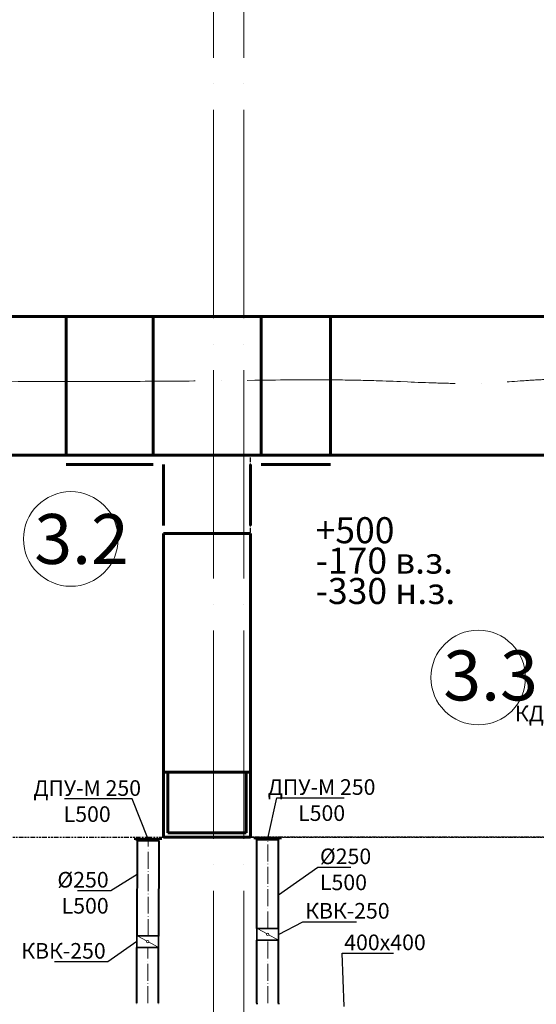
# Model space of a CAD drawing. Units: millimetres. Extents: x -17104759 to 4637491, y -15468833 to -3838811.
# Drawn here: x -6829434 to -6823479, y -7640771 to -7629426 of the extents above; entities that cross this region are included whole.
import ezdxf
from ezdxf import colors
from ezdxf.entities.mleader import LeaderData, LeaderLine
from ezdxf.math import Vec2, Vec3

# ---------------------------------------------------------------- set-up
doc = ezdxf.new("R2010")
doc.units = ezdxf.units.MM
doc.header["$LTSCALE"] = 0.05
for name, pattern in [('ACAD_ISO04W100', [30, 24, -3, 0, -3]), ('CenterLine', [17.2, 13, -2, 0.2, -2]), ('UnderCeiling', [6.7, 4.2, -1, 0.5, -1]), ('{ Tapered Dash }', [10, 4, -1, 1.5, -1, 1.5, -1])]:
    doc.linetypes.add(name, pattern=pattern)
doc.layers.get('0').update_dxf_attribs({"true_color": 0x000000})
for name, color, linetype, lineweight in [('axes (оси)', 8, 'ACAD_ISO04W100', 5), ('DUCT--EDGE', 7, 'Continuous', 35), ('DUCT-E1-CENTER', 7, 'Continuous', 18), ('DUCT-S1-COMPONENT--DETA', 7, 'Continuous', 18), ('DUCT-S1-COMPONENT--EDGE', 7, 'Continuous', 35)]:
    doc.layers.add(name, color=color, linetype=linetype, lineweight=lineweight)
for name, color, linetype in [('DUCT-', 7, 'Continuous'), ('DUCT-S1', 7, 'Continuous'), ('DUCT-S1-COMPONENT-', 7, 'Continuous')]:
    doc.layers.add(name, color=color, linetype=linetype)
doc.styles.add('ГОСТ ВАД ИНЖИНИРИНГ', font='simplex.shx', dxfattribs={"width": 0.6, "oblique": 15, "height": 350})

# ---------------------------------------------------------------- blocks, each defined once
blk = doc.blocks.new('_None')

msp = doc.modelspace()

# ---------------------------------------------------------------- linework, layer by layer
at = {"linetype": '{ Tapered Dash }', "lineweight": 25, "ltscale": 270}
for p, q in [((-6831874.7, -7638844.6), (-6827774.7, -7638844.6)), ((-6826774.7, -7638844.6), (-6821674.3, -7638844.6))]:
    msp.add_line(p, q, dxfattribs=at)
msp.add_lwpolyline([(-6826774.7, -7634444.6), (-6821674.3, -7634444.6), (-6821674.3, -7638844.6), (-6826774.7, -7638844.6)], close=True, dxfattribs=at)
at = {"layer": 'axes (оси)', "ltscale": 2000}
for p, q in [((-6827200.4, -7621464.8), (-6827200.4, -7653584.5)), ((-6826850.4, -7621464.8), (-6826850.4, -7653584.5))]:
    msp.add_line(p, q, dxfattribs=at)
at = {"layer": 'axes (оси)', "color": 7, "linetype": 'ByBlock', "lineweight": 60, "ltscale": 3000}
for p, q in [((-6833652.2, -7632844.6), (-6822191.1, -7632844.6)), ((-6828897.1, -7632844.6), (-6828897.1, -7634444.6)), ((-6827897.1, -7632844.6), (-6827897.1, -7634444.6)), ((-6826652.2, -7632844.6), (-6826652.2, -7634444.6)), ((-6826652.2, -7632844.6), (-6825852.2, -7632844.6)), ((-6825852.2, -7632844.6), (-6825852.2, -7634444.6)), ((-6837352.2, -7634444.6), (-6821674.3, -7634444.6)), ((-6828452.2, -7634444.6), (-6826652.2, -7634444.6)), ((-6826652.2, -7634444.6), (-6825852.2, -7634444.6)), ((-6828897.1, -7634550.7), (-6827897.1, -7634550.7)), ((-6827774.7, -7634550.7), (-6827774.7, -7635254.3)), ((-6826774.7, -7634550.7), (-6826774.7, -7635254.3)), ((-6826652.2, -7634550.7), (-6825852.2, -7634550.7)), ((-6827774.7, -7638356.3), (-6827774.7, -7635344.6)), ((-6827774.7, -7635344.6), (-6826774.7, -7635344.6)), ((-6826774.7, -7635344.6), (-6826774.7, -7638356.3)), ((-6827774.7, -7638094.6), (-6826774.7, -7638094.6)), ((-6827774.7, -7638094.6), (-6827774.7, -7638844.6)), ((-6827724.7, -7638094.6), (-6827724.7, -7638794.6)), ((-6826824.7, -7638094.6), (-6826824.7, -7638794.6)), ((-6826774.7, -7638094.6), (-6826774.7, -7638844.6)), ((-6827774.7, -7638844.6), (-6826774.7, -7638844.6)), ((-6827724.7, -7638794.6), (-6826824.7, -7638794.6))]:
    msp.add_line(p, q, dxfattribs=at)
at = {"layer": 'axes (оси)', "color": 5, "linetype": 'ByBlock', "lineweight": 40, "ltscale": 3000, "extrusion": (0.737154, 0.675725, 0)}
for points, elevation in [([(-1018035.8, 3700), (-1018035.9, 3700)], -10194107.8), ([(-1018035.8, 3700), (-1018060.3, 3700)], -10194107.8), ([(-1017110.6, 3700), (-1017110.7, 3700)], -10195131.3), ([(-1017110.6, 3700), (-1017135, 3700)], -10195131.3)]:
    msp.add_lwpolyline(points, dxfattribs=dict(at, elevation=elevation))
at = {"layer": 'axes (оси)', "color": 5, "linetype": 'ByBlock', "lineweight": 40, "ltscale": 3000, "extrusion": (0.737154, -0.675725, 0)}
for points, elevation in [([(-10243806, 3700), (-10243830.4, 3700)], 129631.2), ([(-10244745.4, 3700), (-10244769.8, 3700)], 128620.6)]:
    msp.add_lwpolyline(points, dxfattribs=dict(at, elevation=elevation))
at = {"layer": 'axes (оси)', "color": 5, "linetype": 'ByBlock', "lineweight": 40, "ltscale": 3000, "extrusion": (0.999995, -0.003229, 0)}
for points, elevation in [([(-7661991.6, 3700), (-7660897.7, 3700)], -6803375), ([(-7661991.6, 3700), (-7660897.3, 3700)], -6803125)]:
    msp.add_lwpolyline(points, dxfattribs=dict(at, elevation=elevation))
at = {"layer": 'axes (оси)', "color": 5, "linetype": 'ByBlock', "lineweight": 40, "ltscale": 3000, "extrusion": (1, 0, 0)}
for points, elevation in [([(-7639897.6, 3700), (-7638877, 3700)], -6826700.3), ([(-7639897.6, 3700), (-7638877, 3700)], -6826450.3), ([(-7640758.5, 3700), (-7640032.6, 3700)], -6826700.3), ([(-7640758.5, 3700), (-7640032.6, 3700)], -6826450.3), ([(-7640758.5, 3700), (-7640115.8, 3700)], -6828083.6), ([(-7640758.5, 3700), (-7640115.8, 3700)], -6827833.6), ([(-7640758.5, 3700), (-7640758.6, 3700)], -6826700.3), ([(-7640758.5, 3700), (-7640771, 3700)], -6826700.3), ([(-7640758.5, 3700), (-7640758.4, 3700)], -6826575.3), ([(-7640758.5, 3700), (-7640771, 3700)], -6826450.3)]:
    msp.add_lwpolyline(points, dxfattribs=dict(at, elevation=elevation))
at = {"layer": 'axes (оси)', "color": 7, "linetype": 'ByBlock', "lineweight": 9, "ltscale": 3000}
for centre in [(-6828844.9, -7635409.3), (-6824148.6, -7637005.9)]:
    msp.add_circle(centre, 545.4, dxfattribs=at)
at = {"layer": 'axes (оси)', "color": 5, "linetype": 'ByBlock', "lineweight": 40, "ltscale": 3000, "extrusion": (0, -1, 0)}
for centre, radius in [((-6826575.3, 3700, 7638859), 158), ((-6826575.3, 3700, 7638859), 141.5), ((-6827955, 3700, 7638868.6), 158), ((-6827955, 3700, 7638868.6), 141.5), ((-6827955, 3700, 7638886.6), 125), ((-6826575.3, 3700, 7638877), 125)]:
    msp.add_arc(centre, radius, 0, 180, dxfattribs=at)
at = {"layer": 'axes (оси)', "ltscale": 2000}
msp.add_spline([(-6863296, -7632773.8), (-6862982.7, -7633087.1), (-6861820.6, -7632799.6), (-6860986.5, -7632332.1), (-6859247.9, -7632181), (-6857670.6, -7632930), (-6856659.8, -7633634.2), (-6855940.9, -7634566), (-6855570.8, -7635170.5), (-6854587.3, -7635883.2), (-6854142.6, -7636327.9), (-6853140.1, -7637693.7), (-6851346.4, -7639215.8), (-6850271.1, -7640291.1), (-6849291, -7639801.6), (-6846554, -7638667.9), (-6844459.4, -7637800.3), (-6842906.2, -7637156.9), (-6842440.3, -7636963.9), (-6842440.3, -7636080.9), (-6842346.8, -7634866), (-6842021.1, -7633580), (-6841182.4, -7632741.2), (-6840206.7, -7632337.1), (-6838934.1, -7632416.5), (-6837977.2, -7633494.1), (-6836269.6, -7633586.6), (-6835342.8, -7633586.6), (-6833790.6, -7633586.6), (-6830803.9, -7633586.6), (-6827200.4, -7633586.6), (-6825293.7, -7633586.6), (-6823985.8, -7633611), (-6822930.7, -7633586.6), (-6821781.1, -7633586.6), (-6821459.7, -7633080.4), (-6820180.9, -7631801.5), (-6819502.2, -7631623.5), (-6818595.3, -7631816.1), (-6817392.2, -7633019.3), (-6817138.5, -7634510.9), (-6817138.5, -7634673.1), (-6816293.7, -7634639.6), (-6815553.8, -7634639.6), (-6814573, -7634554.6), (-6813811.7, -7634554.6), (-6812375.7, -7634608.8), (-6811023.3, -7634608.8), (-6809812.3, -7634608.8), (-6808993.1, -7634948.1), (-6806733.1, -7635343.7), (-6805309.4, -7635724.6), (-6803529.3, -7636341.4), (-6802459.9, -7635487.9), (-6801473.2, -7633894.4), (-6800082.8, -7632504), (-6798876.9, -7631081.5), (-6798513.4, -7628974.8)], degree=3, dxfattribs=at)
msp.add_open_spline([(-6865661.9, -7636536.2), (-6865592.3, -7636621.1), (-6865329.3, -7636941.5), (-6864484.4, -7636681.2), (-6863036.4, -7636819.2), (-6861465.4, -7636772), (-6860025.9, -7636735.8), (-6859032.3, -7636848), (-6858732.9, -7637637.2), (-6858292.7, -7638329.8), (-6857479.6, -7638621.1), (-6856818.7, -7639390), (-6855773.2, -7639873.6), (-6856088.9, -7640853), (-6856717, -7641340.4), (-6857414.9, -7641878.7), (-6857575.7, -7642547.4), (-6857899.5, -7643097.4), (-6857478.1, -7643756.4), (-6856628.4, -7644507.9), (-6854595.3, -7646560.4), (-6852904.5, -7648743.3), (-6850602.8, -7650316.5), (-6849593.6, -7650470.3), (-6848528, -7650503.1), (-6847705.2, -7650252.4), (-6846732.8, -7651020.3), (-6845550.7, -7650318.8), (-6845134.7, -7649283.1), (-6845003.6, -7648413.7), (-6845033.5, -7647646), (-6844559.3, -7647495.1), (-6843586.7, -7647540.1), (-6842142.3, -7647953.2), (-6840962, -7647033.1), (-6839994.8, -7646974.8), (-6839399.7, -7647647.8), (-6838065.5, -7647718.2), (-6835806.5, -7647441.8), (-6833876.5, -7647344), (-6831996.4, -7647266.7), (-6831984.4, -7648466), (-6831333.2, -7649634.6), (-6829261.3, -7649310.7), (-6826831.3, -7650261.7), (-6825853.3, -7648410.5), (-6824973.5, -7647448.4), (-6823874.9, -7647327.6), (-6822309.9, -7647414.5), (-6820775.6, -7646988.1), (-6818883.4, -7646713.3), (-6818169.3, -7645485.2), (-6817578.9, -7644744.4), (-6817233.6, -7644218), (-6816648.5, -7644224.7), (-6816327.5, -7644687.7), (-6815597.3, -7645320.5), (-6814438.3, -7646317), (-6813030.6, -7647642.8), (-6811756.9, -7648692.8), (-6811044.3, -7649602.5), (-6810229.3, -7649626), (-6809625, -7648639.6), (-6808148.8, -7647023.5), (-6806911.5, -7645407), (-6805520.2, -7644003.9), (-6805993.4, -7643196.3), (-6806765.9, -7642540.8), (-6807491.9, -7641980.7), (-6808025.1, -7641314.9), (-6807071.4, -7640591.7), (-6806666.5, -7640080.1), (-6806042.5, -7639392.8), (-6805636.7, -7639651.2), (-6804417.6, -7639777.6), (-6802835.4, -7640277.4), (-6801173.2, -7640596.3), (-6800010.9, -7640159.3), (-6799609.8, -7639385.2), (-6799299.9, -7638978.9), (-6799217.2, -7638877.4)], degree=3, knots=[0, 0, 0, 0, 314.197825, 1187.1863856, 2209.5298713, 4842.6762609, 5747.0825864, 6660.8524659, 7510.4183738, 8061.5634854, 9102.5046589, 9904.7457539, 11206.3674866, 11786.878694, 12598.9641106, 13612.9859753, 14288.1572351, 14628.8064235, 15438.8071146, 16241.3272734, 18170.5463406, 23986.020436, 24447.622437, 26500.8942527, 26885.3653071, 27655.4093397, 28956.109068, 30001.2951979, 31219.9668598, 32176.1376764, 32781.141588, 33182.0551001, 33470.4824519, 35759.3184215, 37203.7956451, 37700.0580484, 38491.9977007, 39649.6541771, 41485.8400888, 45399.5280181, 45528.8092206, 46971.4567601, 47794.9632221, 49394.8076514, 52473.3354487, 54302.4626627, 54876.8026269, 56353.2275878, 57322.4278123, 59623.3689092, 61137.1776285, 62740.6852293, 63534.5038086, 64092.4741363, 64468.0469264, 65075.541126, 65657.7356811, 67400.9151162, 69645.0586357, 71423.2183797, 72465.9921576, 72847.448354, 73662.7875624, 75566.2516958, 79588.4400472, 80221.2279323, 80756.2579684, 82049.9117349, 83313.4999523, 83700.8824567, 84213.555515, 86178.0008592, 86400.2091474, 86543.6118409, 87472.809675, 90144.0795141, 91478.3248622, 92472.4765645, 93603.3481959, 93994.5378393, 93994.5378393, 93994.5378393, 93994.5378393], dxfattribs=at)
at = {"layer": 'DUCT-', "color": 5, "linetype": 'UnderCeiling', "lineweight": 35, "extrusion": (1, 0, 0), "elevation": -6828083.6}
msp.add_lwpolyline([(-7640758.5, 3700), (-7640758.6, 3700)], dxfattribs=at)
at = {"layer": 'DUCT--EDGE', "color": 5, "linetype": 'UnderCeiling', "lineweight": 35, "extrusion": (1, 0, 0)}
for elevation in [-6828083.6, -6827833.6]:
    msp.add_lwpolyline([(-7640758.5, 3700), (-7640771, 3700)], dxfattribs=dict(at, elevation=elevation))
at = {"layer": 'DUCT-E1-CENTER', "color": 7, "linetype": 'CenterLine', "lineweight": 18, "ltscale": 300, "extrusion": (0.999995, -0.003229, 0), "elevation": -6803250}
msp.add_lwpolyline([(-7661991.6, 3700), (-7660897.3, 3700)], dxfattribs=at)
at = {"layer": 'DUCT-E1-CENTER', "color": 7, "linetype": 'CenterLine', "lineweight": 18, "ltscale": 300, "extrusion": (1, 0, 0)}
for points, elevation in [([(-7639897.6, 3700), (-7638877, 3700)], -6826575.3), ([(-7640758.5, 3700), (-7640032.6, 3700)], -6826575.3), ([(-7640758.5, 3700), (-7640115.8, 3700)], -6827958.6)]:
    msp.add_lwpolyline(points, dxfattribs=dict(at, elevation=elevation))
at = {"layer": 'DUCT-S1', "color": 7, "linetype": 'CenterLine', "lineweight": 18, "extrusion": (0.999995, -0.003229, 0), "elevation": -6803250}
msp.add_lwpolyline([(-7661991.6, 3700), (-7661991.5, 3700)], dxfattribs=at)
at = {"layer": 'DUCT-S1', "color": 7, "linetype": 'CenterLine', "lineweight": 18, "extrusion": (1, 0, 0)}
for points, elevation in [([(-7639897.6, 3700), (-7639897.5, 3700)], -6826575.3), ([(-7640758.5, 3700), (-7640758.4, 3700)], -6827958.6)]:
    msp.add_lwpolyline(points, dxfattribs=dict(at, elevation=elevation))
at = {"layer": 'DUCT-S1-COMPONENT-', "color": 6, "linetype": 'Continuous', "lineweight": 35, "extrusion": (1, 0, 0)}
for points, elevation in [([(-7640032.6, 3700), (-7640032.5, 3700)], -6826450.3), ([(-7640115.8, 3700), (-7640115.7, 3700)], -6827833.6)]:
    msp.add_lwpolyline(points, dxfattribs=dict(at, elevation=elevation))
at = {"layer": 'DUCT-S1-COMPONENT--DETA', "color": 7, "linetype": 'Continuous', "lineweight": 18, "extrusion": (-0.475149, -0.879905, 0)}
for points, elevation in [([(-2377810.4, 3700), (-2377925.5, 3700)], 9966816.8), ([(-2376632.9, 3700), (-2376747.9, 3700)], 9966086.4), ([(-2376605.9, 3700), (-2376490.8, 3700)], 9966086.4), ([(-2377783.4, 3700), (-2377668.4, 3700)], 9966816.8)]:
    msp.add_lwpolyline(points, dxfattribs=dict(at, elevation=elevation))
at = {"layer": 'DUCT-S1-COMPONENT--DETA', "color": 7, "linetype": 'Continuous', "lineweight": 18, "extrusion": (0, 0, -1)}
for centre in [(6826575.3, -7639965.1, -3700), (6827958.6, -7640048.3, -3700)]:
    msp.add_circle(centre, 13.5, dxfattribs=at)
at = {"layer": 'DUCT-S1-COMPONENT--EDGE', "color": 6, "linetype": 'Continuous', "lineweight": 35, "extrusion": (1, 0, 0)}
for points, elevation in [([(-7640115.8, 3700), (-7639980.8, 3700)], -6828083.6), ([(-7640115.8, 3700), (-7639980.8, 3700)], -6827833.6), ([(-7640032.6, 3700), (-7639897.6, 3700)], -6826700.3), ([(-7640032.6, 3700), (-7639897.6, 3700)], -6826450.3)]:
    msp.add_lwpolyline(points, dxfattribs=dict(at, elevation=elevation))
at = {"layer": 'DUCT-S1-COMPONENT--EDGE', "color": 6, "linetype": 'Continuous', "lineweight": 35, "extrusion": (0, 1, 0)}
for centre in [(6827958.6, 3700, -7639980.8), (6827958.6, 3700, -7639980.8), (6826575.3, 3700, -7639897.6), (6826575.3, 3700, -7639897.6), (6826575.3, 3700, -7640032.6), (6827958.6, 3700, -7640115.8)]:
    msp.add_arc(centre, 125, 0, 180, dxfattribs=at)
at = {"layer": 'DUCT-S1-COMPONENT--EDGE', "color": 6, "linetype": 'Continuous', "lineweight": 35, "extrusion": (0, -1, 0)}
for centre in [(-6826575.3, 3700, 7640032.6), (-6827958.6, 3700, 7640115.8)]:
    msp.add_arc(centre, 125, 0, 180, dxfattribs=at)

# ---------------------------------------------------------------- texts
at = {"color": 6, "ltscale": 2000, "insert": (-6826023, -7635158.5), "char_height": 300, "attachment_point": 1, "line_spacing_factor": 0.7, "style": 'ГОСТ ВАД ИНЖИНИРИНГ'}
msp.add_mtext_dynamic_manual_height_columns('{\\fTimes New Roman|b0|i0|c204|p18;+\\fTimes New Roman|b0|i0|c0|p18;500\\fTimes New Roman|b0|i0|c204|p18;\\P-\\fTimes New Roman|b0|i0|c0|p18;170 \\fTimes New Roman|b0|i0|c204|p18;в.з.\\P-\\fTimes New Roman|b0|i0|c0|p18;330 \\fTimes New Roman|b0|i0|c204|p18;н.з.}', width=4317.395, gutter_width=900, heights=[0], dxfattribs=at)
at = {"ltscale": 2000, "insert": (-6867204.2, -7639413), "char_height": 300, "attachment_point": 1, "line_spacing_factor": 0.7, "style": 'ГОСТ ВАД ИНЖИНИРИНГ'}
msp.add_mtext_dynamic_manual_height_columns('\\pi204.89;{\\fArial|b0|i0|c204|p34;Наименование\\fArial|b0|i0|c0|p34; \\fArial|b0|i0|c204|p34;помещений}', width=4076.65, gutter_width=900, heights=[0], dxfattribs=at)
at = {"layer": 'axes (оси)', "color": 7, "linetype": 'ByBlock', "lineweight": 9, "ltscale": 3000, "char_height": 575.58, "attachment_point": 1, "style": 'ГОСТ ВАД ИНЖИНИРИНГ'}
for s, insert in [('3.2', (-6829265.7, -7635121.6)), ('3.3', (-6824551.1, -7636694.3))]:
    msp.add_mtext_dynamic_manual_height_columns(s, width=1759.939, gutter_width=900, heights=[0], dxfattribs=dict(at, insert=insert))

# ---------------------------------------------------------------- leaders
at = {"linetype": 'ByBlock', "ltscale": 3000}
ml = msp.add_multileader_mtext('Standard', dxfattribs=at)
ml.set_content('КДР 200х100\\PL170', color=256, style='ГОСТ ВАД ИНЖИНИРИНГ')
ml.set_leader_properties()
ml.set_arrow_properties(name='NONE')
ml.build(insert=Vec2(0, 0))
ml.multileader.update_dxf_attribs({"text_left_attachment_type": 6, "text_right_attachment_type": 6, "dogleg_length": 0.36})
ctx = ml.context
ctx.base_point, ctx.char_height, ctx.landing_gap_size, ctx.plane_origin = Vec3(-6823544.7, -7637545.3, 113.6), 180, 25, Vec3(-6824119.1, -7634733.7, 113.6)
ctx.left_attachment, ctx.right_attachment, ctx.text_align_type = 6, 6, 1
notes = []
notes.append((ctx, [(1, (1, 1, 0), (-6822421.6, -7637545.3, 113.6), (-1, 0), 0.36, [(0, [(-6821867.4, -7638899.3, 113.6)], 0, [])])]))
ctx.mtext.insert, ctx.mtext.alignment, ctx.mtext.flow_direction = Vec3(-6822983.3, -7637329.3, 113.6), 2, 5
ml = msp.add_multileader_mtext('Standard', dxfattribs=at)
ml.set_content('ДПУ-М 250\\PL500', color=256, style='ГОСТ ВАД ИНЖИНИРИНГ')
ml.set_leader_properties()
ml.set_arrow_properties(name='NONE')
ml.build(insert=Vec2(0, 0))
ml.multileader.update_dxf_attribs({"text_left_attachment_type": 6, "text_right_attachment_type": 6, "dogleg_length": 0.36})
ctx = ml.context
ctx.base_point, ctx.char_height, ctx.landing_gap_size, ctx.plane_origin = Vec3(-6826471, -7638393.8, 3858), 180, 25, Vec3(-6826575.3, -7638859, 3858)
ctx.left_attachment, ctx.right_attachment, ctx.text_align_type = 6, 6, 1
notes.append((ctx, [(0, (1, 1, 0), (-6826471.4, -7638393.8, 3858), (1, 0), 0.36, [(0, [(-6826575.3, -7638859, 3858)], 0, [])])]))
ctx.mtext.insert, ctx.mtext.alignment, ctx.mtext.flow_direction = Vec3(-6825953.9, -7638177.8, 3858), 2, 5
ml = msp.add_multileader_mtext('Standard', dxfattribs=at)
ml.set_content('ДПУ-М 250\\PL500', color=256, style='ГОСТ ВАД ИНЖИНИРИНГ')
ml.set_leader_properties()
ml.set_arrow_properties(name='NONE')
ml.build(insert=Vec2(0, 0))
ml.multileader.update_dxf_attribs({"text_left_attachment_type": 6, "text_right_attachment_type": 6, "dogleg_length": 0.36})
ctx = ml.context
ctx.base_point, ctx.char_height, ctx.landing_gap_size, ctx.plane_origin = Vec3(-6829173.3, -7638405.3, 3858), 180, 25, Vec3(-6827955, -7638868.6, 3858)
ctx.left_attachment, ctx.right_attachment, ctx.text_align_type = 6, 6, 1
notes.append((ctx, [(0, (1, 1, 0), (-6828138.7, -7638405.3, 3858), (-1, 0), 0.36, [(0, [(-6827955, -7638868.6, 3858)], 0, [])])]))
ctx.mtext.insert, ctx.mtext.alignment, ctx.mtext.flow_direction = Vec3(-6828656.2, -7638189.3, 3858), 2, 5
ml = msp.add_multileader_mtext('Standard', dxfattribs=at)
ml.set_content('%%C250\\PL500', color=256, style='ГОСТ ВАД ИНЖИНИРИНГ')
ml.set_leader_properties()
ml.set_arrow_properties(name='NONE')
ml.build(insert=Vec2(0, 0))
ml.multileader.update_dxf_attribs({"text_left_attachment_type": 6, "text_right_attachment_type": 6, "dogleg_length": 0.36})
ctx = ml.context
ctx.base_point, ctx.char_height, ctx.landing_gap_size, ctx.plane_origin = Vec3(-6825998.3, -7639191.8, 3700), 180, 25, Vec3(-6826450.3, -7639508.1, 3700)
ctx.left_attachment, ctx.right_attachment = 6, 6
notes.append((ctx, [(0, (1, 1, 0), (-6825998.7, -7639191.8, 3700), (1, 0), 0.36, [(0, [(-6826450.3, -7639508.1, 3700)], 0, [])])]))
ctx.mtext.insert, ctx.mtext.flow_direction = Vec3(-6825973.3, -7638975.8, 3700), 5
ml = msp.add_multileader_mtext('Standard', dxfattribs=at)
ml.set_content('%%C250\\PL500', color=256, style='ГОСТ ВАД ИНЖИНИРИНГ')
ml.set_leader_properties()
ml.set_arrow_properties(name='NONE')
ml.build(insert=Vec2(0, 0))
ml.multileader.update_dxf_attribs({"text_left_attachment_type": 6, "text_right_attachment_type": 6, "dogleg_length": 0.36})
ctx = ml.context
ctx.base_point, ctx.char_height, ctx.landing_gap_size, ctx.plane_origin = Vec3(-6828832.6, -7639461.7, 3700), 180, 25, Vec3(-6828081.3, -7639273.6, 3700)
ctx.left_attachment, ctx.right_attachment, ctx.text_align_type = 6, 6, 2
notes.append((ctx, [(0, (1, 1, 0), (-6828383.2, -7639461.7, 3700), (-1, 0), 0.36, [(0, [(-6828081.3, -7639273.6, 3700)], 0, [])])]))
ctx.mtext.insert, ctx.mtext.alignment, ctx.mtext.flow_direction = Vec3(-6828408.5, -7639245.7, 3700), 3, 5
ml = msp.add_multileader_mtext('Standard', dxfattribs=at)
ml.set_content('КВК-250', color=256, style='ГОСТ ВАД ИНЖИНИРИНГ')
ml.set_leader_properties()
ml.set_arrow_properties(name='NONE')
ml.build(insert=Vec2(0, 0))
ml.multileader.update_dxf_attribs({"text_left_attachment_type": 6, "text_right_attachment_type": 6, "dogleg_length": 0.36})
ctx = ml.context
ctx.base_point, ctx.char_height, ctx.landing_gap_size, ctx.plane_origin = Vec3(-6826168.6, -7639819.6, 3700), 180, 25, Vec3(-6826450.3, -7639965.1, 3700)
ctx.left_attachment, ctx.right_attachment = 6, 6
notes.append((ctx, [(0, (1, 1, 0), (-6826169, -7639819.6, 3700), (1, 0), 0.36, [(0, [(-6826450.3, -7639965.1, 3700)], 0, [])])]))
ctx.mtext.insert, ctx.mtext.flow_direction = Vec3(-6826143.6, -7639603.6, 3700), 5
ml = msp.add_multileader_mtext('Standard', dxfattribs=at)
ml.set_content('400x400', color=256, style='ГОСТ ВАД ИНЖИНИРИНГ')
ml.set_leader_properties()
ml.set_arrow_properties(name='NONE')
ml.build(insert=Vec2(0, 0))
ml.multileader.update_dxf_attribs({"text_left_attachment_type": 6, "text_right_attachment_type": 6, "dogleg_length": 0.36})
ctx = ml.context
ctx.base_point, ctx.char_height, ctx.landing_gap_size, ctx.plane_origin = Vec3(-6825718.4, -7640183.2, 3900), 180, 25, Vec3(-6826016.1, -7640796, 3900)
ctx.left_attachment, ctx.right_attachment = 6, 6
notes.append((ctx, [(0, (1, 1, 0), (-6825718.8, -7640183.2, 3900), (1, 0), 0.36, [(0, [(-6825694.8, -7640796, 3900)], 0, [])])]))
ctx.mtext.insert, ctx.mtext.flow_direction = Vec3(-6825693.4, -7639967.2, 3900), 5
ml = msp.add_multileader_mtext('Standard', dxfattribs=at)
ml.set_content('КВК-250', color=256, style='ГОСТ ВАД ИНЖИНИРИНГ')
ml.set_leader_properties()
ml.set_arrow_properties(name='NONE')
ml.build(insert=Vec2(0, 0))
ml.multileader.update_dxf_attribs({"text_left_attachment_type": 6, "text_right_attachment_type": 6, "dogleg_length": 0.36})
ctx = ml.context
ctx.base_point, ctx.char_height, ctx.landing_gap_size, ctx.plane_origin = Vec3(-6829211.3, -7640281, 3700), 180, 25, Vec3(-6828083.6, -7640048.3, 3700)
ctx.left_attachment, ctx.right_attachment, ctx.text_align_type = 6, 6, 2
notes.append((ctx, [(0, (1, 1, 0), (-6828417.3, -7640281, 3700), (-1, 0), 0.36, [(0, [(-6828083.6, -7640048.3, 3700)], 0, [])])]))
ctx.mtext.insert, ctx.mtext.alignment, ctx.mtext.flow_direction = Vec3(-6828442.6, -7640065, 3700), 3, 5
for ctx, leaders in notes:
    for number, flags, end, landing, length, lines in leaders:
        leader = LeaderData()
        leader.index, (leader.has_last_leader_line, leader.has_dogleg_vector, leader.attachment_direction) = number, flags
        leader.last_leader_point, leader.dogleg_vector, leader.dogleg_length = Vec3(end), Vec3(landing), length
        for number, points, colour, breaks in lines:
            line = LeaderLine()
            line.index, line.vertices, line.color, line.breaks = number, Vec3.list(points), colors.encode_raw_color(colour), breaks
            leader.lines.append(line)
        ctx.leaders.append(leader)

doc.saveas('drawing.dxf')
